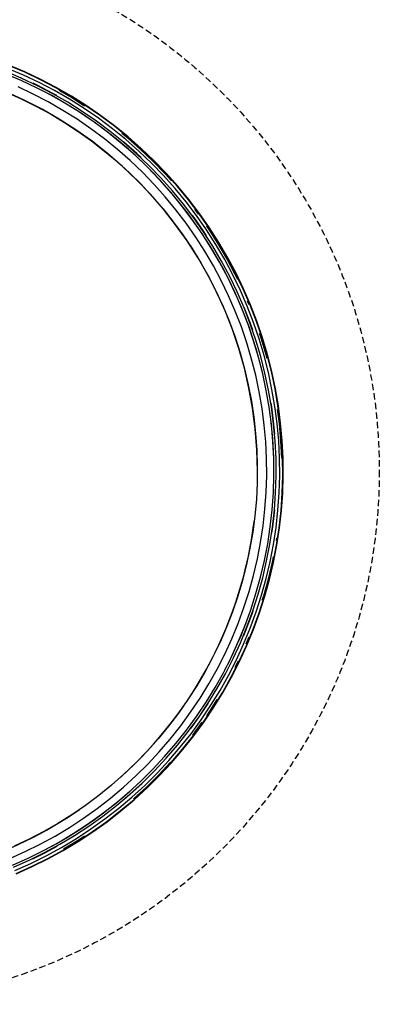
# Model space of a CAD drawing. Extents: x -39177 to 35151, y -17024 to 41659.
# Drawn here: x -16161 to -15992, y 36194 to 36655 of the extents above; entities that cross this region are included whole.
import ezdxf

# ---------------------------------------------------------------- set-up
doc = ezdxf.new("R2010")
doc.units = 0
doc.linetypes.add('X-2499-GF-A$0$EDG-DASH-3', pattern=[4.5, 3, -1.5])
for name, color, linetype in [('X-2499-GF-A$0$A-GENM', 11, 'CONTINUOUS'), ('X-2499-GF-A$0$A-GENM-HDLN', 31, 'X-2499-GF-A$0$EDG-DASH-3'), ('X-XREF', 7, 'CONTINUOUS')]:
    doc.layers.add(name, color=color, linetype=linetype)

# ---------------------------------------------------------------- blocks, each defined once
blk = doc.blocks.new('X-2499-GF-A')
at = {"layer": 'X-2499-GF-A$0$A-GENM'}
for p, q in [((-16160.04, 36626.72), (-16167.42, 36629.85)), ((-16159.61, 36627.68), (-16167.03, 36630.83)), ((-16158.93, 36629.18), (-16166.42, 36632.36)), ((-16158.33, 36630.52), (-16165.87, 36633.72)), ((-16158.25, 36630.7), (-16165.8, 36633.9)), ((-16150.93, 36627.02), (-16158.33, 36630.52)), ((-16150.84, 36627.2), (-16158.25, 36630.7)), ((-16152.78, 36623.29), (-16160.04, 36626.72)), ((-16152.32, 36624.23), (-16159.61, 36627.68)), ((-16151.58, 36625.71), (-16158.93, 36629.18)), ((-16152.24, 36624.37), (-16154.44, 36625.41)), ((-16144.37, 36621.94), (-16151.58, 36625.71)), ((-16143.67, 36623.23), (-16150.93, 36627.02)), ((-16143.57, 36623.4), (-16150.84, 36627.2)), ((-16167.04, 36621.27), (-16160, 36618.13)), ((-16154.29, 36620.26), (-16161.42, 36623.63)), ((-16147.3, 36616.6), (-16154.29, 36620.26)), ((-16145.67, 36619.57), (-16152.78, 36623.29)), ((-16145.17, 36620.49), (-16152.32, 36624.23)), ((-16145.09, 36620.63), (-16152.24, 36624.37)), ((-16138.17, 36616.47), (-16145.17, 36620.49)), ((-16143.25, 36619.57), (-16145.09, 36620.63)), ((-16137.32, 36617.89), (-16144.37, 36621.94)), ((-16136.56, 36619.15), (-16143.67, 36623.23)), ((-16136.47, 36619.31), (-16143.57, 36623.4)), ((-16136.77, 36618.81), (-16142.23, 36621.96)), ((-16160, 36618.13), (-16153.09, 36614.71)), ((-16140.46, 36612.67), (-16147.3, 36616.6)), ((-16138.71, 36615.57), (-16145.67, 36619.57)), ((-16131.35, 36612.18), (-16138.17, 36616.47)), ((-16130.44, 36613.56), (-16137.32, 36617.89)), ((-16130.24, 36614.71), (-16136.77, 36618.81)), ((-16129.63, 36614.79), (-16136.56, 36619.15)), ((-16129.53, 36614.95), (-16136.47, 36619.31)), ((-16153.09, 36614.71), (-16146.32, 36611.01)), ((-16146.32, 36611.01), (-16139.7, 36607.04)), ((-16133.78, 36608.47), (-16140.46, 36612.67)), ((-16131.92, 36611.3), (-16138.71, 36615.57)), ((-16125.31, 36606.76), (-16131.92, 36611.3)), ((-16124.7, 36607.61), (-16131.35, 36612.18)), ((-16123.73, 36608.96), (-16130.44, 36613.56)), ((-16122.88, 36610.15), (-16129.63, 36614.79)), ((-16122.77, 36610.31), (-16129.53, 36614.95)), ((-16139.7, 36607.04), (-16133.25, 36602.82)), ((-16127.28, 36604.01), (-16133.78, 36608.47)), ((-16118.88, 36601.96), (-16125.31, 36606.76)), ((-16118.23, 36602.79), (-16124.7, 36607.61)), ((-16117.22, 36604.09), (-16123.73, 36608.96)), ((-16116.32, 36605.25), (-16122.88, 36610.15)), ((-16116.2, 36605.4), (-16122.77, 36610.31)), ((-16133.25, 36602.82), (-16126.98, 36598.33)), ((-16120.96, 36599.29), (-16127.28, 36604.01)), ((-16112.65, 36596.9), (-16118.88, 36601.96)), ((-16111.97, 36597.7), (-16118.23, 36602.79)), ((-16110.9, 36598.97), (-16117.22, 36604.09)), ((-16109.96, 36600.09), (-16116.32, 36605.25)), ((-16109.83, 36600.23), (-16116.2, 36605.4)), ((-16110.21, 36599.79), (-16112.74, 36601.85)), ((-16126.98, 36598.33), (-16120.88, 36593.61)), ((-16114.83, 36594.32), (-16120.96, 36599.29)), ((-16105.91, 36592.37), (-16111.97, 36597.7)), ((-16105.81, 36592.49), (-16111.87, 36597.82)), ((-16104.8, 36593.59), (-16110.9, 36598.97)), ((-16104.07, 36594.39), (-16110.21, 36599.79)), ((-16103.81, 36594.68), (-16109.96, 36600.09)), ((-16103.68, 36594.82), (-16109.83, 36600.23)), ((-16120.88, 36593.61), (-16114.98, 36588.64)), ((-16108.91, 36589.1), (-16114.83, 36594.32)), ((-16106.62, 36591.6), (-16112.65, 36596.9)), ((-16098.91, 36587.98), (-16104.8, 36593.59)), ((-16098.15, 36588.75), (-16104.07, 36594.39)), ((-16097.88, 36589.02), (-16103.81, 36594.68)), ((-16097.74, 36589.16), (-16103.68, 36594.82)), ((-16114.98, 36588.64), (-16109.29, 36583.44)), ((-16103.2, 36583.66), (-16108.91, 36589.1)), ((-16100.82, 36586.06), (-16106.62, 36591.6)), ((-16100.08, 36586.81), (-16105.91, 36592.37)), ((-16103.82, 36590.59), (-16105.81, 36592.49)), ((-16093.26, 36582.14), (-16098.91, 36587.98)), ((-16092.47, 36582.87), (-16098.15, 36588.75)), ((-16092.18, 36583.14), (-16097.88, 36589.02)), ((-16092.04, 36583.27), (-16097.74, 36589.16)), ((-16109.29, 36583.44), (-16103.81, 36578.01)), ((-16097.71, 36577.99), (-16103.2, 36583.66)), ((-16095.24, 36580.3), (-16100.82, 36586.06)), ((-16094.47, 36581.01), (-16100.08, 36586.81)), ((-16089.89, 36574.31), (-16095.24, 36580.3)), ((-16089.09, 36575), (-16094.47, 36581.01)), ((-16087.84, 36576.07), (-16093.26, 36582.14)), ((-16089.55, 36579.61), (-16092.47, 36582.87)), ((-16086.72, 36577.03), (-16092.18, 36583.14)), ((-16086.58, 36577.16), (-16092.04, 36583.27)), ((-16103.81, 36578.01), (-16098.54, 36572.37)), ((-16092.46, 36572.11), (-16097.71, 36577.99)), ((-16084.79, 36568.12), (-16089.89, 36574.31)), ((-16083.96, 36568.77), (-16089.09, 36575)), ((-16082.67, 36569.8), (-16087.84, 36576.07)), ((-16081.51, 36570.71), (-16086.72, 36577.03)), ((-16081.36, 36570.83), (-16086.58, 36577.16)), ((-16098.54, 36572.37), (-16093.51, 36566.53)), ((-16087.44, 36566.02), (-16092.46, 36572.11)), ((-16077.75, 36563.32), (-16082.67, 36569.8)), ((-16076.56, 36564.18), (-16081.51, 36570.71)), ((-16076.41, 36564.3), (-16081.36, 36570.83)), ((-16093.51, 36566.53), (-16088.72, 36560.49)), ((-16082.67, 36559.74), (-16087.44, 36566.02)), ((-16079.94, 36561.73), (-16084.79, 36568.12)), ((-16079.09, 36562.35), (-16083.96, 36568.77)), ((-16076.88, 36563.96), (-16078.65, 36566.3)), ((-16088.72, 36560.49), (-16084.17, 36554.26)), ((-16075.34, 36555.15), (-16079.94, 36561.73)), ((-16078.96, 36562.44), (-16079.85, 36563.61)), ((-16074.47, 36555.73), (-16079.09, 36562.35)), ((-16074.34, 36555.82), (-16078.96, 36562.44)), ((-16073.1, 36556.65), (-16077.75, 36563.32)), ((-16071.88, 36557.47), (-16076.56, 36564.18)), ((-16071.72, 36557.57), (-16076.41, 36564.3)), ((-16078.16, 36553.27), (-16082.67, 36559.74)), ((-16070.12, 36548.94), (-16074.47, 36555.73)), ((-16073.13, 36553.93), (-16074.34, 36555.82)), ((-16068.71, 36549.8), (-16073.1, 36556.65)), ((-16072.2, 36557.25), (-16073.09, 36558.53)), ((-16067.79, 36550.36), (-16072.2, 36557.25)), ((-16067.46, 36550.57), (-16071.88, 36557.47)), ((-16067.3, 36550.67), (-16071.72, 36557.57)), ((-16084.17, 36554.26), (-16079.87, 36547.85)), ((-16073.91, 36546.62), (-16078.16, 36553.27)), ((-16071.02, 36548.39), (-16075.34, 36555.15)), ((-16079.87, 36547.85), (-16075.84, 36541.28)), ((-16069.92, 36539.81), (-16073.91, 36546.62)), ((-16066.97, 36541.46), (-16071.02, 36548.39)), ((-16066.05, 36541.98), (-16070.12, 36548.94)), ((-16064.61, 36542.78), (-16068.71, 36549.8)), ((-16063.67, 36543.31), (-16067.79, 36550.36)), ((-16063.33, 36543.5), (-16067.46, 36550.57)), ((-16063.16, 36543.59), (-16067.3, 36550.67)), ((-16062.26, 36534.86), (-16066.05, 36541.98)), ((-16060.79, 36535.6), (-16064.61, 36542.78)), ((-16059.82, 36536.09), (-16063.67, 36543.31)), ((-16059.48, 36536.27), (-16063.33, 36543.5)), ((-16059.3, 36536.35), (-16063.16, 36543.59)), ((-16075.84, 36541.28), (-16072.07, 36534.55)), ((-16066.22, 36532.85), (-16069.92, 36539.81)), ((-16063.2, 36534.38), (-16066.97, 36541.46)), ((-16072.07, 36534.55), (-16068.57, 36527.68)), ((-16062.79, 36525.74), (-16066.22, 36532.85)), ((-16059.71, 36527.15), (-16063.2, 36534.38)), ((-16058.76, 36527.59), (-16062.26, 36534.86)), ((-16057.26, 36528.28), (-16060.79, 36535.6)), ((-16058.51, 36533.36), (-16059.82, 36536.09)), ((-16055.92, 36528.89), (-16059.48, 36536.27)), ((-16055.74, 36528.97), (-16059.3, 36536.35)), ((-16054.02, 36520.82), (-16057.26, 36528.28)), ((-16052.66, 36521.37), (-16055.92, 36528.89)), ((-16052.48, 36521.45), (-16055.74, 36528.97)), ((-16068.57, 36527.68), (-16065.35, 36520.67)), ((-16059.65, 36518.51), (-16062.79, 36525.74)), ((-16056.52, 36519.79), (-16059.71, 36527.15)), ((-16055.55, 36520.19), (-16058.76, 36527.59)), ((-16065.35, 36520.67), (-16062.41, 36513.54)), ((-16053.62, 36512.31), (-16056.52, 36519.79)), ((-16052.64, 36512.67), (-16055.55, 36520.19)), ((-16052.49, 36512.72), (-16055.4, 36520.25)), ((-16051.09, 36513.23), (-16054.02, 36520.82)), ((-16053.14, 36521.49), (-16053.9, 36523.26)), ((-16049.71, 36513.74), (-16052.66, 36521.37)), ((-16049.52, 36513.8), (-16052.48, 36521.45)), ((-16056.8, 36511.15), (-16059.65, 36518.51)), ((-16062.41, 36513.54), (-16059.76, 36506.3)), ((-16054.25, 36503.68), (-16056.8, 36511.15)), ((-16051.03, 36504.71), (-16053.62, 36512.31)), ((-16050.03, 36505.03), (-16052.64, 36512.67)), ((-16051.41, 36509.58), (-16052.49, 36512.72)), ((-16048.46, 36505.54), (-16051.09, 36513.23)), ((-16047.06, 36505.98), (-16049.71, 36513.74)), ((-16046.87, 36506.04), (-16049.52, 36513.8)), ((-16059.76, 36506.3), (-16057.4, 36498.95)), ((-16047.73, 36497.3), (-16050.03, 36505.03)), ((-16046.14, 36497.74), (-16048.46, 36505.54)), ((-16047.43, 36505.87), (-16048.21, 36508.16)), ((-16045.1, 36498.03), (-16047.43, 36505.87)), ((-16044.72, 36498.13), (-16047.06, 36505.98)), ((-16044.54, 36498.18), (-16046.87, 36506.04)), ((-16052, 36496.12), (-16054.25, 36503.68)), ((-16048.74, 36497.02), (-16051.03, 36504.71)), ((-16057.4, 36498.95), (-16055.34, 36491.52)), ((-16050.06, 36488.48), (-16052, 36496.12)), ((-16046.76, 36489.25), (-16048.74, 36497.02)), ((-16045.74, 36489.49), (-16047.73, 36497.3)), ((-16044.13, 36489.86), (-16046.14, 36497.74)), ((-16044.67, 36496.36), (-16045.1, 36498.03)), ((-16042.7, 36490.2), (-16044.72, 36498.13)), ((-16042.51, 36490.24), (-16044.54, 36498.18)), ((-16055.34, 36491.52), (-16053.57, 36484.01)), ((-16048.42, 36480.76), (-16050.06, 36488.48)), ((-16045.1, 36481.4), (-16046.76, 36489.25)), ((-16044.07, 36481.6), (-16045.74, 36489.49)), ((-16042.44, 36481.91), (-16044.13, 36489.86)), ((-16041, 36482.18), (-16042.7, 36490.2)), ((-16040.81, 36482.22), (-16042.51, 36490.24)), ((-16053.57, 36484.01), (-16052.11, 36476.44)), ((-16041.07, 36473.89), (-16042.44, 36481.91)), ((-16039.62, 36474.11), (-16041, 36482.18)), ((-16039.43, 36474.14), (-16040.81, 36482.22)), ((-16047.09, 36472.99), (-16048.42, 36480.76)), ((-16043.75, 36473.49), (-16045.1, 36481.4)), ((-16042.71, 36473.65), (-16044.07, 36481.6)), ((-16052.11, 36476.44), (-16050.95, 36468.82)), ((-16046.08, 36465.16), (-16047.09, 36472.99)), ((-16042.71, 36465.53), (-16043.75, 36473.49)), ((-16042.55, 36473.67), (-16042.86, 36475.47)), ((-16041.67, 36465.65), (-16042.71, 36473.65)), ((-16041.51, 36465.66), (-16042.55, 36473.67)), ((-16040.03, 36465.83), (-16041.07, 36473.89)), ((-16038.57, 36465.99), (-16039.62, 36474.11)), ((-16038.37, 36466.01), (-16039.43, 36474.14)), ((-16050.95, 36468.82), (-16050.1, 36461.15)), ((-16038.95, 36465.94), (-16039.8, 36472.45)), ((-16045.37, 36457.31), (-16046.08, 36465.16)), ((-16042, 36457.54), (-16042.71, 36465.53)), ((-16040.95, 36457.61), (-16041.67, 36465.65)), ((-16041.08, 36460.85), (-16041.51, 36465.66)), ((-16039.3, 36457.73), (-16040.03, 36465.83)), ((-16038.22, 36457.8), (-16038.95, 36465.94)), ((-16037.84, 36457.83), (-16038.57, 36465.99)), ((-16037.64, 36457.84), (-16038.37, 36466.01)), ((-16050.1, 36461.15), (-16049.55, 36453.46)), ((-16044.99, 36449.43), (-16045.37, 36457.31)), ((-16041.6, 36449.53), (-16042, 36457.54)), ((-16040.55, 36449.56), (-16040.95, 36457.61)), ((-16038.9, 36449.6), (-16039.3, 36457.73)), ((-16037.82, 36449.64), (-16038.22, 36457.8)), ((-16037.43, 36449.65), (-16037.84, 36457.83)), ((-16037.24, 36449.65), (-16037.64, 36457.84)), ((-16049.55, 36453.46), (-16049.32, 36445.75)), ((-16041.53, 36441.5), (-16041.6, 36449.53)), ((-16040.48, 36441.49), (-16040.55, 36449.56)), ((-16038.83, 36441.47), (-16038.9, 36449.6)), ((-16037.36, 36441.46), (-16037.43, 36449.65)), ((-16037.16, 36441.45), (-16037.24, 36449.65)), ((-16049.32, 36445.75), (-16049.39, 36438.04)), ((-16044.91, 36441.54), (-16044.99, 36449.43)), ((-16045.16, 36433.65), (-16044.91, 36441.54)), ((-16041.77, 36433.48), (-16041.53, 36441.5)), ((-16040.73, 36433.43), (-16040.48, 36441.49)), ((-16039.08, 36433.34), (-16038.83, 36441.47)), ((-16037.61, 36433.27), (-16037.36, 36441.46)), ((-16037.42, 36433.26), (-16037.16, 36441.45)), ((-16049.39, 36438.04), (-16049.77, 36430.33)), ((-16045.71, 36425.78), (-16045.16, 36433.65)), ((-16042.34, 36425.48), (-16041.77, 36433.48)), ((-16041.3, 36425.38), (-16040.73, 36433.43)), ((-16039.65, 36425.23), (-16039.08, 36433.34)), ((-16038.19, 36425.1), (-16037.61, 36433.27)), ((-16038, 36425.08), (-16037.42, 36433.26)), ((-16049.77, 36430.33), (-16050.45, 36422.65)), ((-16050.45, 36422.65), (-16051.45, 36415)), ((-16046.59, 36417.94), (-16045.71, 36425.78)), ((-16043.23, 36417.5), (-16042.34, 36425.48)), ((-16042.19, 36417.37), (-16041.3, 36425.38)), ((-16042.03, 36417.34), (-16041.14, 36425.37)), ((-16040.55, 36417.15), (-16039.65, 36425.23)), ((-16039.09, 36416.96), (-16038.19, 36425.1)), ((-16038.9, 36416.93), (-16038, 36425.08)), ((-16047.77, 36410.14), (-16046.59, 36417.94)), ((-16044.44, 36409.57), (-16043.23, 36417.5)), ((-16043.4, 36409.39), (-16042.19, 36417.37)), ((-16042.47, 36414.45), (-16042.03, 36417.34)), ((-16041.77, 36409.11), (-16040.55, 36417.15)), ((-16051.45, 36415), (-16052.75, 36407.4)), ((-16040.33, 36408.86), (-16039.09, 36416.96)), ((-16040.13, 36408.83), (-16038.9, 36416.93)), ((-16049.27, 36402.4), (-16047.77, 36410.14)), ((-16045.96, 36401.69), (-16044.44, 36409.57)), ((-16044.93, 36401.47), (-16043.4, 36409.39)), ((-16043.31, 36401.12), (-16041.77, 36409.11)), ((-16041.88, 36400.82), (-16040.33, 36408.86)), ((-16041.69, 36400.78), (-16040.13, 36408.83)), ((-16040.39, 36411.05), (-16040.2, 36412.25)), ((-16052.75, 36407.4), (-16054.35, 36399.86)), ((-16042.26, 36400.9), (-16041.76, 36403.46)), ((-16054.35, 36399.86), (-16056.25, 36392.38)), ((-16051.07, 36394.72), (-16049.27, 36402.4)), ((-16047.79, 36393.88), (-16045.96, 36401.69)), ((-16046.78, 36393.62), (-16044.93, 36401.47)), ((-16045.17, 36393.21), (-16043.31, 36401.12)), ((-16044.13, 36392.94), (-16042.26, 36400.9)), ((-16043.75, 36392.84), (-16041.88, 36400.82)), ((-16043.57, 36392.8), (-16041.69, 36400.78)), ((-16053.18, 36387.12), (-16051.07, 36394.72)), ((-16056.25, 36392.38), (-16058.45, 36384.99)), ((-16049.94, 36386.15), (-16047.79, 36393.88)), ((-16048.93, 36385.85), (-16046.78, 36393.62)), ((-16047.35, 36385.37), (-16045.17, 36393.21)), ((-16046.32, 36385.06), (-16044.13, 36392.94)), ((-16045.94, 36384.95), (-16043.75, 36392.84)), ((-16045.76, 36384.9), (-16043.57, 36392.8)), ((-16058.45, 36384.99), (-16060.94, 36377.69)), ((-16055.59, 36379.61), (-16053.18, 36387.12)), ((-16052.39, 36378.51), (-16049.94, 36386.15)), ((-16051.4, 36378.17), (-16048.93, 36385.85)), ((-16049.84, 36377.63), (-16047.35, 36385.37)), ((-16048.45, 36377.15), (-16045.94, 36384.95)), ((-16048.27, 36377.09), (-16045.76, 36384.9)), ((-16046.96, 36383.06), (-16046.32, 36385.06)), ((-16060.94, 36377.69), (-16063.73, 36370.5)), ((-16058.31, 36372.2), (-16055.59, 36379.61)), ((-16055.15, 36370.97), (-16052.39, 36378.51)), ((-16054.17, 36370.59), (-16051.4, 36378.17)), ((-16054.02, 36370.53), (-16051.32, 36377.91)), ((-16052.63, 36369.99), (-16049.84, 36377.63)), ((-16051.26, 36369.46), (-16048.45, 36377.15)), ((-16051.08, 36369.39), (-16048.27, 36377.09)), ((-16061.31, 36364.9), (-16058.31, 36372.2)), ((-16063.73, 36370.5), (-16066.79, 36363.42)), ((-16058.21, 36363.55), (-16055.15, 36370.97)), ((-16057.24, 36363.13), (-16054.17, 36370.59)), ((-16055.73, 36362.47), (-16052.63, 36369.99)), ((-16055.66, 36366.57), (-16054.02, 36370.53)), ((-16054.38, 36361.89), (-16051.26, 36369.46)), ((-16054.21, 36361.81), (-16051.08, 36369.39)), ((-16066.79, 36363.42), (-16070.14, 36356.47)), ((-16064.6, 36357.74), (-16061.31, 36364.9)), ((-16061.56, 36356.26), (-16058.21, 36363.55)), ((-16060.61, 36355.8), (-16057.24, 36363.13)), ((-16059.13, 36355.08), (-16055.73, 36362.47)), ((-16057.8, 36354.44), (-16054.38, 36361.89)), ((-16057.63, 36354.36), (-16054.21, 36361.81)), ((-16054.51, 36362.6), (-16053.17, 36365.86)), ((-16068.18, 36350.71), (-16064.6, 36357.74)), ((-16070.14, 36356.47), (-16073.77, 36349.67)), ((-16065.2, 36349.11), (-16061.56, 36356.26)), ((-16064.27, 36348.62), (-16060.61, 36355.8)), ((-16062.81, 36347.84), (-16059.13, 36355.08)), ((-16061.52, 36347.14), (-16057.8, 36354.44)), ((-16061.35, 36347.05), (-16057.63, 36354.36)), ((-16059.66, 36351.65), (-16058.17, 36354.59)), ((-16073.77, 36349.67), (-16077.66, 36343.01)), ((-16072.04, 36343.82), (-16068.18, 36350.71)), ((-16069.12, 36342.11), (-16065.2, 36349.11)), ((-16068.21, 36341.58), (-16064.27, 36348.62)), ((-16076.17, 36337.1), (-16072.04, 36343.82)), ((-16066.79, 36340.74), (-16062.81, 36347.84)), ((-16065.52, 36340), (-16061.52, 36347.14)), ((-16065.36, 36339.9), (-16061.35, 36347.05)), ((-16077.66, 36343.01), (-16081.82, 36336.51)), ((-16073.32, 36335.27), (-16069.12, 36342.11)), ((-16072.44, 36334.71), (-16068.21, 36341.58)), ((-16071.05, 36333.81), (-16066.79, 36340.74)), ((-16069.81, 36333.02), (-16065.52, 36340)), ((-16069.65, 36332.92), (-16065.36, 36339.9)), ((-16081.82, 36336.51), (-16086.23, 36330.19)), ((-16080.56, 36330.55), (-16076.17, 36337.1)), ((-16077.79, 36328.61), (-16073.32, 36335.27)), ((-16076.93, 36328.01), (-16072.44, 36334.71)), ((-16076.8, 36327.92), (-16072.3, 36334.62)), ((-16070.14, 36333.23), (-16068.1, 36336.54)), ((-16086.23, 36330.19), (-16090.89, 36324.04)), ((-16085.21, 36324.18), (-16080.56, 36330.55)), ((-16075.58, 36327.06), (-16071.05, 36333.81)), ((-16074.37, 36326.22), (-16069.81, 36333.02)), ((-16074.21, 36326.11), (-16069.65, 36332.92)), ((-16073.01, 36328.95), (-16070.14, 36333.23)), ((-16082.52, 36322.13), (-16077.79, 36328.61)), ((-16081.69, 36321.49), (-16076.93, 36328.01)), ((-16080.37, 36323.03), (-16076.8, 36327.92)), ((-16080.37, 36320.49), (-16075.58, 36327.06)), ((-16079.51, 36319.84), (-16075.09, 36325.89)), ((-16079.2, 36319.6), (-16074.37, 36326.22)), ((-16079.05, 36319.49), (-16074.21, 36326.11)), ((-16090.89, 36324.04), (-16095.8, 36318.09)), ((-16090.12, 36318), (-16085.21, 36324.18)), ((-16087.51, 36315.84), (-16082.52, 36322.13)), ((-16086.7, 36315.17), (-16081.69, 36321.49)), ((-16085.43, 36314.12), (-16080.37, 36320.49)), ((-16095.8, 36318.09), (-16100.94, 36312.34)), ((-16095.27, 36312.02), (-16090.12, 36318)), ((-16092.75, 36309.76), (-16087.51, 36315.84)), ((-16084.3, 36313.19), (-16079.2, 36319.6)), ((-16084.15, 36313.06), (-16079.05, 36319.49)), ((-16100.94, 36312.34), (-16106.3, 36306.8)), ((-16100.65, 36306.25), (-16095.27, 36312.02)), ((-16091.96, 36309.06), (-16086.7, 36315.17)), ((-16090.73, 36307.96), (-16085.43, 36314.12)), ((-16089.64, 36306.98), (-16084.3, 36313.19)), ((-16089.5, 36306.85), (-16084.15, 36313.06)), ((-16106.3, 36306.8), (-16111.88, 36301.48)), ((-16098.22, 36303.9), (-16092.75, 36309.76)), ((-16097.47, 36303.16), (-16091.96, 36309.06)), ((-16096.28, 36302.01), (-16090.73, 36307.96)), ((-16095.51, 36301.26), (-16090.05, 36307.1)), ((-16095.23, 36300.99), (-16089.64, 36306.98)), ((-16095.09, 36300.86), (-16089.5, 36306.85)), ((-16106.26, 36300.71), (-16100.65, 36306.25)), ((-16103.92, 36298.25), (-16098.22, 36303.9)), ((-16103.2, 36297.49), (-16097.47, 36303.16)), ((-16102.06, 36296.29), (-16096.28, 36302.01)), ((-16111.88, 36301.48), (-16117.67, 36296.38)), ((-16112.08, 36295.39), (-16106.26, 36300.71)), ((-16109.85, 36292.84), (-16103.92, 36298.25)), ((-16109.16, 36292.05), (-16103.2, 36297.49)), ((-16109.05, 36291.93), (-16103.25, 36297.23)), ((-16101.32, 36295.51), (-16095.51, 36301.26)), ((-16101.05, 36295.23), (-16095.23, 36300.99)), ((-16100.92, 36295.09), (-16095.09, 36300.86)), ((-16117.67, 36296.38), (-16123.66, 36291.52)), ((-16118.11, 36290.3), (-16112.08, 36295.39)), ((-16115.99, 36287.67), (-16109.85, 36292.84)), ((-16108.07, 36290.81), (-16102.06, 36296.29)), ((-16107.36, 36290), (-16101.32, 36295.51)), ((-16107.1, 36289.71), (-16101.05, 36295.23)), ((-16106.97, 36289.56), (-16100.92, 36295.09)), ((-16123.66, 36291.52), (-16129.84, 36286.91)), ((-16124.35, 36285.47), (-16118.11, 36290.3)), ((-16115.33, 36286.86), (-16109.16, 36292.05)), ((-16114.29, 36285.57), (-16108.07, 36290.81)), ((-16113.36, 36284.43), (-16107.1, 36289.71)), ((-16113.24, 36284.28), (-16106.97, 36289.56)), ((-16111.84, 36289.58), (-16109.05, 36291.93)), ((-16129.84, 36286.91), (-16136.2, 36282.54)), ((-16130.77, 36280.88), (-16124.35, 36285.47)), ((-16122.33, 36282.75), (-16115.99, 36287.67)), ((-16121.7, 36281.91), (-16115.33, 36286.86)), ((-16120.71, 36280.59), (-16114.29, 36285.57)), ((-16119.83, 36279.41), (-16113.36, 36284.43)), ((-16119.72, 36279.25), (-16113.24, 36284.28)), ((-16136.2, 36282.54), (-16142.73, 36278.43)), ((-16137.37, 36276.56), (-16130.77, 36280.88)), ((-16128.86, 36278.09), (-16122.33, 36282.75)), ((-16128.26, 36277.22), (-16121.7, 36281.91)), ((-16127.33, 36275.86), (-16120.71, 36280.59)), ((-16126.5, 36274.65), (-16119.83, 36279.41)), ((-16126.39, 36274.49), (-16119.72, 36279.25)), ((-16149.42, 36274.59), (-16156.25, 36271.02)), ((-16142.73, 36278.43), (-16149.42, 36274.59)), ((-16144.13, 36272.51), (-16137.37, 36276.56)), ((-16135.57, 36273.69), (-16128.86, 36278.09)), ((-16135.01, 36272.8), (-16128.26, 36277.22)), ((-16134.13, 36271.4), (-16127.33, 36275.86)), ((-16133.35, 36270.16), (-16126.5, 36274.65)), ((-16133.25, 36270), (-16126.39, 36274.49)), ((-16156.25, 36271.02), (-16163.22, 36267.72)), ((-16151.06, 36268.72), (-16144.13, 36272.51)), ((-16149.49, 36265.72), (-16142.45, 36269.57)), ((-16142.45, 36269.57), (-16135.57, 36273.69)), ((-16141.93, 36268.66), (-16135.01, 36272.8)), ((-16141.11, 36267.22), (-16134.13, 36271.4)), ((-16140.38, 36265.95), (-16133.35, 36270.16)), ((-16140.28, 36265.78), (-16133.25, 36270)), ((-16140.16, 36266.53), (-16133.56, 36270.49)), ((-16133.56, 36270.49), (-16130.3, 36272.63)), ((-16165.33, 36262), (-16158.12, 36265.22)), ((-16158.12, 36265.22), (-16151.06, 36268.72)), ((-16156.68, 36262.16), (-16149.49, 36265.72)), ((-16149.01, 36264.79), (-16141.93, 36268.66)), ((-16148.93, 36264.65), (-16143.19, 36267.79)), ((-16148.24, 36263.32), (-16141.11, 36267.22)), ((-16147.57, 36262.02), (-16140.38, 36265.95)), ((-16147.48, 36261.85), (-16140.28, 36265.78)), ((-16164.01, 36258.89), (-16156.68, 36262.16)), ((-16163.6, 36257.92), (-16156.24, 36261.21)), ((-16156.24, 36261.21), (-16149.01, 36264.79)), ((-16155.53, 36259.71), (-16148.24, 36263.32)), ((-16154.91, 36258.39), (-16147.57, 36262.02)), ((-16154.82, 36258.21), (-16147.48, 36261.85)), ((-16154.51, 36261.89), (-16148.93, 36264.65)), ((-16162.96, 36256.4), (-16155.53, 36259.71)), ((-16162.38, 36255.05), (-16154.91, 36258.39)), ((-16162.31, 36254.87), (-16154.82, 36258.21))]:
    blk.add_line(p, q, dxfattribs=at)
for radius, start, end in [(192.83, 0, 90), (200.62, 15.067, 61.9606), (200.62, 0, 6.9231), (192.83, 311.9693, 352.9442), (200.62, 332.3077, 339.2308), (200.62, 297.6923, 311.5385), (192.83, 270, 304.6154)]:
    blk.add_arc((-16242.13, 36443.67), radius, start, end, dxfattribs=at)
at = {"layer": 'X-2499-GF-A$0$A-GENM-HDLN'}
blk.add_circle((-16242.13, 36443.67), 250, dxfattribs=at)

msp = doc.modelspace()

# ---------------------------------------------------------------- block references
at = {"layer": 'X-XREF'}
msp.add_blockref('X-2499-GF-A', (0, 0), dxfattribs=at)

doc.saveas('drawing.dxf')
